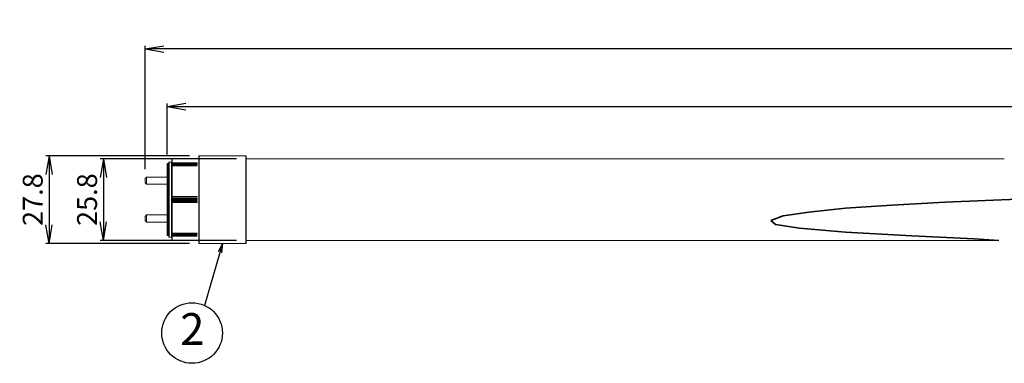
# Model space of a CAD drawing. Extents: x 13337 to 14058, y 14720 to 14829.
# Drawn here: x 13337 to 13649, y 14720 to 14829 of the extents above; entities that cross this region are included whole.
import ezdxf
from ezdxf.enums import TextEntityAlignment as Align

# ---------------------------------------------------------------- set-up
doc = ezdxf.new("R2010")
doc.units = 0
doc.header["$LTSCALE"] = 8
doc.header["$MEASUREMENT"] = 0
doc.linetypes.add('PHANTOM', pattern=[12.7, 6.35, -1.27, 1.27, -1.27, 1.27, -1.27])
doc.layers.get('0').update_dxf_attribs({"linetype": 'CONTINUOUS'})
doc.layers.get('DEFPOINTS').update_dxf_attribs({"linetype": 'CONTINUOUS'})
doc.layers.add('DIM-1', color=9, linetype='CONTINUOUS')
doc.layers.add('KK-DIM', color=9, linetype='CONTINUOUS')
doc.styles.add('L', font='romans.shx', dxfattribs={"height": 6.3, "bigfont": 'extfont.shx'})
doc.styles.get("Standard").update_dxf_attribs({"font": 'romans.shx', "bigfont": 'extfont.shx'})
doc.dimstyles.new('1-2', dxfattribs={"dimscale": 2, "dimtxt": 3.15, "dimasz": 1, "dimexe": 0.5, "dimexo": 1.5, "dimgap": 1, "dimtad": 1, "dimdec": 1, "dimdsep": 46, "dimtxsty": 'STANDARD', "dimblk": 'ARW1', "dimcen": 0, "dimclrd": 256, "dimclrt": 2, "dimadec": 0, "dimazin": 0, "dimtfac": 0.6, "dimtdec": 1, "dimtmove": 0, "dimatfit": 3, "dimldrblk": 'ARW1', "dimfxl": 1, "dimtolj": 1, "dimlwd": -1, "dimlwe": -1, "dimarcsym": 0})

# ---------------------------------------------------------------- blocks, each defined once
blk = doc.blocks.new('ARW1')
at = {"color": 0, "linetype": 'ByBlock'}
for q in [(-2.95, 0.52), (-2.95, -0.52), (-1, 0)]:
    blk.add_line((0, 0), q, dxfattribs=at)
blk = doc.blocks.new('*D17')
at = {"layer": 'DEFPOINTS', "color": 0}
for p in [(13983.53, 14801.56), (13383.53, 14783.35), (13983.53, 14783.35)]:
    blk.add_point(p, dxfattribs=at)
at = {"layer": 'DIM-1', "color": 0}
for p, q in [((13383.53, 14786.35), (13383.53, 14802.56)), ((13983.53, 14786.35), (13983.53, 14802.56))]:
    blk.add_line(p, q, dxfattribs=at)
at = {"layer": 'DIM-1'}
blk.add_line((13385.53, 14801.56), (13981.53, 14801.56), dxfattribs=at)
at = {"layer": 'DIM-1', "xscale": 2, "yscale": 2, "zscale": 2, "rotation": 180}
blk.add_blockref('ARW1', (13383.53, 14801.56), dxfattribs=at)
at = {"layer": 'DIM-1', "xscale": 2, "yscale": 2, "zscale": 2}
blk.add_blockref('ARW1', (13983.53, 14801.56), dxfattribs=at)
at = {"layer": 'DIM-1', "color": 2, "insert": (13683.53, 14806.71), "char_height": 6.3, "attachment_point": 5}
blk.add_mtext('\\A1;1198', dxfattribs=at)
blk = doc.blocks.new('*D18')
at = {"layer": 'DEFPOINTS', "color": 0}
for p in [(13376.53, 14819.79), (13376.53, 14778.7), (13990.53, 14778.7)]:
    blk.add_point(p, dxfattribs=at)
at = {"layer": 'DIM-1', "color": 0}
for p, q in [((13376.53, 14781.7), (13376.53, 14820.79)), ((13990.53, 14781.7), (13990.53, 14820.79))]:
    blk.add_line(p, q, dxfattribs=at)
at = {"layer": 'DIM-1'}
blk.add_line((13988.53, 14819.79), (13378.53, 14819.79), dxfattribs=at)
at = {"layer": 'DIM-1', "xscale": 2, "yscale": 2, "zscale": 2, "rotation": 180}
blk.add_blockref('ARW1', (13376.53, 14819.79), dxfattribs=at)
at = {"layer": 'DIM-1', "xscale": 2, "yscale": 2, "zscale": 2}
blk.add_blockref('ARW1', (13990.53, 14819.79), dxfattribs=at)
at = {"layer": 'DIM-1', "color": 2, "insert": (13683.53, 14824.94), "char_height": 6.3, "attachment_point": 5}
blk.add_mtext('\\A1;1212', dxfattribs=at)
blk = doc.blocks.new('*D19')
at = {"layer": 'DEFPOINTS', "color": 0}
for p in [(13408.53, 14784.95), (13363.32, 14759.15), (13408.53, 14759.15)]:
    blk.add_point(p, dxfattribs=at)
at = {"layer": 'DIM-1', "color": 0}
for p, q in [((13405.53, 14784.95), (13362.32, 14784.95)), ((13405.53, 14759.15), (13362.32, 14759.15))]:
    blk.add_line(p, q, dxfattribs=at)
at = {"layer": 'DIM-1'}
blk.add_line((13363.32, 14782.95), (13363.32, 14761.15), dxfattribs=at)
at = {"layer": 'DIM-1', "xscale": 2, "yscale": 2, "zscale": 2}
for p, rotation in [((13363.32, 14784.95), 90), ((13363.32, 14759.15), 270)]:
    blk.add_blockref('ARW1', p, dxfattribs=dict(at, rotation=rotation))
at = {"layer": 'DIM-1', "color": 2, "insert": (13358.17, 14772.05), "char_height": 6.3, "attachment_point": 5, "rotation": 90}
blk.add_mtext('\\A1;25.8', dxfattribs=at)
blk = doc.blocks.new('*D20')
at = {"layer": 'DEFPOINTS', "color": 0}
for p in [(13393.63, 14785.95), (13346.12, 14758.15), (13393.63, 14758.15)]:
    blk.add_point(p, dxfattribs=at)
at = {"layer": 'DIM-1', "color": 0}
for p, q in [((13390.63, 14785.95), (13345.12, 14785.95)), ((13390.63, 14758.15), (13345.12, 14758.15))]:
    blk.add_line(p, q, dxfattribs=at)
at = {"layer": 'DIM-1'}
blk.add_line((13346.12, 14783.95), (13346.12, 14760.15), dxfattribs=at)
at = {"layer": 'DIM-1', "xscale": 2, "yscale": 2, "zscale": 2}
for p, rotation in [((13346.12, 14785.95), 90), ((13346.12, 14758.15), 270)]:
    blk.add_blockref('ARW1', p, dxfattribs=dict(at, rotation=rotation))
at = {"layer": 'DIM-1', "color": 2, "insert": (13340.97, 14772.05), "char_height": 6.3, "attachment_point": 5, "rotation": 90}
blk.add_mtext('\\A1;27.8', dxfattribs=at)
blk = doc.blocks.new('BLN')
blk.add_circle((0, 0), 4)
at = {"color": 2, "style": 'L', "flags": 4}
blk.add_attdef('NO', text='', height=3, dxfattribs=at).set_placement((0.03, -0.01), align=Align.MIDDLE)

msp = doc.modelspace()

# ---------------------------------------------------------------- linework, layer by layer
at = {"color": 7, "linetype": 'Continuous', "lineweight": 15}
for p, q in [((13385.03, 14783.56), (13385.03, 14784.85)), ((13393.53, 14784.95), (13385.13, 14784.95)), ((13393.53, 14758.25), (13393.53, 14785.85)), ((13408.43, 14785.95), (13393.63, 14785.95)), ((13408.53, 14785.85), (13408.53, 14758.25)), ((13408.53, 14784.95), (13648.6, 14784.95)), ((13383.53, 14760.75), (13383.53, 14783.35)), ((13383.93, 14783.45), (13383.63, 14783.45)), ((13384.03, 14783.85), (13384.03, 14760.25)), ((13384.93, 14783.95), (13384.13, 14783.95)), ((13385.03, 14783.55), (13385.03, 14783.56)), ((13385.03, 14783.55), (13385.03, 14783.55)), ((13385.03, 14783.36), (13385.03, 14783.55)), ((13385.03, 14783.35), (13385.03, 14783.36)), ((13385.03, 14783.34), (13385.03, 14783.35)), ((13385.03, 14783.14), (13385.03, 14783.35)), ((13385.03, 14783.13), (13385.03, 14783.14)), ((13385.03, 14783.13), (13385.03, 14783.13)), ((13385.03, 14782.91), (13385.03, 14783.13)), ((13385.03, 14782.9), (13385.03, 14782.91)), ((13385.03, 14782.67), (13385.03, 14782.9)), ((13385.03, 14782.66), (13385.03, 14782.67)), ((13385.03, 14772.95), (13385.03, 14782.66)), ((13393.03, 14783.67), (13385.13, 14783.67)), ((13393.03, 14783.62), (13385.13, 14783.62)), ((13393.03, 14783.46), (13385.13, 14783.46)), ((13393.03, 14783.42), (13385.13, 14783.42)), ((13393.03, 14783.25), (13385.13, 14783.25)), ((13393.03, 14783.2), (13385.13, 14783.2)), ((13393.03, 14783.02), (13385.13, 14783.02)), ((13393.03, 14782.96), (13385.13, 14782.96)), ((13393.03, 14782.77), (13385.13, 14782.77)), ((13393.03, 14782.72), (13385.13, 14782.72)), ((13393.03, 14783.67), (13393.03, 14783.62)), ((13393.03, 14783.46), (13393.03, 14783.42)), ((13393.03, 14783.25), (13393.03, 14783.2)), ((13393.03, 14783.02), (13393.03, 14782.96)), ((13393.03, 14782.77), (13393.03, 14782.72)), ((13377.03, 14779.2), (13376.53, 14778.7)), ((13376.53, 14777.4), (13376.53, 14778.7)), ((13383.53, 14779.2), (13377.03, 14779.2)), ((13377.03, 14779.2), (13377.03, 14776.9)), ((13376.53, 14777.4), (13377.03, 14776.9)), ((13377.03, 14776.9), (13383.53, 14776.9)), ((13385.03, 14772.93), (13385.03, 14772.95)), ((13385.03, 14772.51), (13385.03, 14772.93)), ((13393.03, 14772.51), (13385.03, 14772.51)), ((13385.03, 14772.49), (13385.03, 14772.51)), ((13385.03, 14772.06), (13385.03, 14772.49)), ((13385.03, 14772.04), (13385.03, 14772.06)), ((13385.03, 14771.61), (13385.03, 14772.04)), ((13385.03, 14771.59), (13385.03, 14771.61)), ((13385.03, 14771.17), (13385.03, 14771.59)), ((13393.03, 14771.55), (13385.04, 14771.55)), ((13393.03, 14773), (13385.13, 14773)), ((13393.03, 14772.9), (13385.13, 14772.9)), ((13393.03, 14772.55), (13385.13, 14772.55)), ((13393.03, 14772.45), (13385.13, 14772.45)), ((13393.03, 14772.1), (13385.13, 14772.1)), ((13393.03, 14772), (13385.13, 14772)), ((13393.03, 14771.65), (13385.13, 14771.65)), ((13393.03, 14771.55), (13385.13, 14771.55)), ((13393.03, 14773), (13393.03, 14772.9)), ((13393.03, 14772.55), (13393.03, 14772.45)), ((13393.03, 14772.1), (13393.03, 14772)), ((13393.03, 14771.65), (13393.03, 14771.55)), ((13385.03, 14771.15), (13385.03, 14771.17)), ((13385.03, 14761.44), (13385.03, 14771.15)), ((13393.03, 14771.2), (13385.13, 14771.2)), ((13393.03, 14771.1), (13385.13, 14771.1)), ((13393.03, 14771.2), (13393.03, 14771.1)), ((13377.03, 14767.2), (13376.53, 14766.7)), ((13376.53, 14765.4), (13376.53, 14766.7)), ((13376.53, 14765.4), (13377.03, 14764.9)), ((13383.53, 14767.2), (13377.03, 14767.2)), ((13377.03, 14767.2), (13377.03, 14764.9)), ((13377.03, 14764.9), (13383.53, 14764.9)), ((13383.63, 14760.65), (13383.93, 14760.65)), ((13384.13, 14760.15), (13384.93, 14760.15)), ((13385.03, 14761.43), (13385.03, 14761.44)), ((13385.03, 14761.2), (13385.03, 14761.43)), ((13385.03, 14761.2), (13385.03, 14761.21)), ((13385.03, 14761.19), (13385.03, 14761.2)), ((13385.03, 14760.97), (13385.03, 14761.19)), ((13385.03, 14760.97), (13385.03, 14760.97)), ((13385.03, 14760.96), (13385.03, 14760.97)), ((13385.03, 14760.75), (13385.03, 14760.96)), ((13385.03, 14760.75), (13385.03, 14760.76)), ((13385.03, 14760.74), (13385.03, 14760.75)), ((13385.03, 14760.55), (13385.03, 14760.74)), ((13385.03, 14760.55), (13385.03, 14760.55)), ((13385.03, 14760.54), (13385.03, 14760.55)), ((13385.03, 14759.25), (13385.03, 14760.54)), ((13393.03, 14761.38), (13385.13, 14761.38)), ((13393.03, 14761.33), (13385.13, 14761.33)), ((13393.03, 14761.14), (13385.13, 14761.14)), ((13393.03, 14761.08), (13385.13, 14761.08)), ((13393.03, 14760.9), (13385.13, 14760.9)), ((13393.03, 14760.85), (13385.13, 14760.85)), ((13393.03, 14760.68), (13385.13, 14760.68)), ((13393.03, 14760.64), (13385.13, 14760.64)), ((13393.03, 14760.48), (13385.13, 14760.48)), ((13393.03, 14760.43), (13385.13, 14760.43)), ((13385.13, 14759.15), (13393.53, 14759.15)), ((13393.03, 14761.38), (13393.03, 14761.33)), ((13393.03, 14761.14), (13393.03, 14761.08)), ((13393.03, 14760.9), (13393.03, 14760.85)), ((13393.03, 14760.68), (13393.03, 14760.64)), ((13393.03, 14760.48), (13393.03, 14760.43)), ((13408.53, 14759.15), (13646.14, 14759.15)), ((13393.63, 14758.15), (13408.43, 14758.15))]:
    msp.add_line(p, q, dxfattribs=at)
at = {"color": 8, "linetype": 'PHANTOM', "lineweight": 0}
for p, q in [((13385.13, 14784.95), (13385.13, 14783.67)), ((13393.63, 14785.95), (13393.63, 14758.15)), ((13408.43, 14758.15), (13408.43, 14785.95)), ((13383.63, 14783.45), (13383.63, 14760.65)), ((13383.93, 14760.65), (13383.93, 14783.45)), ((13384.13, 14783.95), (13384.13, 14760.15)), ((13384.93, 14760.15), (13384.93, 14783.95)), ((13385.03, 14783.56), (13385.03, 14783.56)), ((13385.03, 14783.36), (13385.03, 14783.36)), ((13385.04, 14783.14), (13385.03, 14783.14)), ((13385.04, 14782.91), (13385.03, 14782.91)), ((13385.03, 14782.9), (13385.03, 14782.9)), ((13385.04, 14782.67), (13385.03, 14782.67)), ((13385.03, 14782.66), (13385.03, 14782.66)), ((13385.09, 14783.61), (13385.04, 14783.61)), ((13385.09, 14783.41), (13385.04, 14783.41)), ((13385.12, 14783.19), (13385.04, 14783.19)), ((13393.03, 14782.97), (13385.04, 14782.97)), ((13393.03, 14782.72), (13385.04, 14782.72)), ((13385.13, 14783.62), (13385.13, 14783.46)), ((13385.13, 14783.42), (13385.13, 14783.25)), ((13385.13, 14783.2), (13385.13, 14783.02)), ((13385.13, 14782.96), (13385.13, 14782.77)), ((13385.13, 14782.72), (13385.13, 14773)), ((13393.03, 14772.95), (13385.03, 14772.95)), ((13393.03, 14772.93), (13385.03, 14772.93)), ((13393.03, 14772.49), (13385.03, 14772.49)), ((13393.03, 14772.06), (13385.03, 14772.06)), ((13393.03, 14772.04), (13385.03, 14772.04)), ((13393.03, 14771.61), (13385.03, 14771.61)), ((13393.03, 14771.59), (13385.03, 14771.59)), ((13393.03, 14773), (13385.04, 14773)), ((13393.03, 14772.55), (13385.04, 14772.55)), ((13385.13, 14772.9), (13385.13, 14772.55)), ((13385.13, 14772.45), (13385.13, 14772.1)), ((13385.13, 14772), (13385.13, 14771.65)), ((13385.13, 14771.55), (13385.13, 14771.2)), ((13393.03, 14771.17), (13385.03, 14771.17)), ((13393.03, 14771.15), (13385.03, 14771.15)), ((13393.03, 14771.1), (13385.04, 14771.1)), ((13385.13, 14771.1), (13385.13, 14761.38)), ((13385.03, 14761.44), (13385.03, 14761.44)), ((13385.04, 14761.43), (13385.03, 14761.43)), ((13385.03, 14761.2), (13385.03, 14761.2)), ((13385.04, 14761.19), (13385.03, 14761.19)), ((13385.04, 14760.96), (13385.03, 14760.96)), ((13385.03, 14760.74), (13385.03, 14760.74)), ((13385.03, 14760.54), (13385.03, 14760.54)), ((13393.03, 14761.38), (13385.04, 14761.38)), ((13393.03, 14761.13), (13385.04, 14761.13)), ((13385.11, 14760.91), (13385.04, 14760.91)), ((13385.1, 14760.69), (13385.04, 14760.69)), ((13385.08, 14760.49), (13385.04, 14760.49)), ((13385.13, 14761.33), (13385.13, 14761.14)), ((13385.13, 14761.08), (13385.13, 14760.9)), ((13385.13, 14760.85), (13385.13, 14760.68)), ((13385.13, 14760.64), (13385.13, 14760.48)), ((13385.13, 14760.43), (13385.13, 14759.15))]:
    msp.add_line(p, q, dxfattribs=at)
at = {"color": 7, "linetype": 'Continuous', "lineweight": 15}
for centre, start, end in [((13384.93, 14784.05), 270, 0), ((13385.13, 14784.85), 90, 180), ((13393.63, 14785.85), 90, 180), ((13408.43, 14785.85), 0, 90), ((13383.63, 14783.35), 90, 180), ((13383.93, 14783.55), 270, 0), ((13384.13, 14783.85), 90, 180), ((13383.63, 14760.75), 180, 270), ((13383.93, 14760.55), 0, 90), ((13384.13, 14760.25), 180, 270), ((13384.93, 14760.05), 0, 90), ((13385.13, 14759.25), 180, 270), ((13393.63, 14758.25), 180, 270), ((13408.43, 14758.25), 270, 0)]:
    msp.add_arc(centre, 0.1, start, end, dxfattribs=at)
for points, knots in [([(13385.03, 14783.56), (13385.03, 14783.56), (13385.03, 14783.57), (13385.03, 14783.58), (13385.03, 14783.59), (13385.03, 14783.6), (13385.04, 14783.61), (13385.04, 14783.61)], [0, 0, 0, 0, 0.20718, 0.41784, 0.627024, 0.830591, 1, 1, 1, 1]), ([(13385.04, 14783.57), (13385.04, 14783.57), (13385.03, 14783.56), (13385.03, 14783.55), (13385.03, 14783.55), (13385.03, 14783.55), (13385.03, 14783.55)], [0, 0, 0, 0, 0.2883897, 0.5826218, 0.8647519, 1, 1, 1, 1]), ([(13385.03, 14783.36), (13385.03, 14783.36), (13385.03, 14783.36), (13385.03, 14783.38), (13385.03, 14783.39), (13385.03, 14783.4), (13385.04, 14783.41), (13385.04, 14783.41)], [0, 0, 0, 0, 0.207115, 0.417772, 0.626968, 0.830536, 1, 1, 1, 1]), ([(13385.04, 14783.36), (13385.04, 14783.36), (13385.03, 14783.35), (13385.03, 14783.35), (13385.03, 14783.34), (13385.03, 14783.34), (13385.03, 14783.34)], [0, 0, 0, 0, 0.29742, 0.600957, 0.892002, 1, 1, 1, 1]), ([(13385.03, 14783.14), (13385.03, 14783.14), (13385.03, 14783.15), (13385.03, 14783.16), (13385.03, 14783.17), (13385.03, 14783.19), (13385.04, 14783.19), (13385.04, 14783.19)], [0, 0, 0, 0, 0.20705, 0.417712, 0.626903, 0.830477, 1, 1, 1, 1]), ([(13385.04, 14783.14), (13385.04, 14783.14), (13385.03, 14783.13), (13385.03, 14783.13), (13385.03, 14783.12), (13385.03, 14783.13), (13385.03, 14783.13)], [0, 0, 0, 0, 0.307012, 0.620451, 0.920978, 1, 1, 1, 1]), ([(13385.03, 14782.91), (13385.03, 14782.91), (13385.03, 14782.92), (13385.03, 14782.93), (13385.03, 14782.94), (13385.03, 14782.96), (13385.04, 14782.96), (13385.04, 14782.97)], [0, 0, 0, 0, 0.206973, 0.417643, 0.626827, 0.830411, 1, 1, 1, 1]), ([(13385.04, 14782.91), (13385.04, 14782.91), (13385.03, 14782.9), (13385.03, 14782.9), (13385.03, 14782.89), (13385.03, 14782.89), (13385.03, 14782.9), (13385.03, 14782.9)], [0, 0, 0, 0, 0.206155, 0.416694, 0.61856, 0.823023, 1, 1, 1, 1]), ([(13385.03, 14782.67), (13385.03, 14782.67), (13385.03, 14782.68), (13385.03, 14782.69), (13385.03, 14782.7), (13385.03, 14782.71), (13385.04, 14782.72), (13385.04, 14782.72)], [0, 0, 0, 0, 0.206893, 0.417557, 0.626748, 0.83033, 1, 1, 1, 1]), ([(13385.04, 14782.67), (13385.04, 14782.66), (13385.03, 14782.66), (13385.03, 14782.65), (13385.03, 14782.65), (13385.03, 14782.65), (13385.03, 14782.65), (13385.03, 14782.66)], [0, 0, 0, 0, 0.20608, 0.416621, 0.618492, 0.822951, 1, 1, 1, 1]), ([(13385.04, 14783.61), (13385.04, 14783.62), (13385.05, 14783.64), (13385.08, 14783.66), (13385.11, 14783.67), (13385.12, 14783.67), (13385.13, 14783.67)], [0, 0, 0, 0, 0.289103, 0.580132, 0.871455, 1, 1, 1, 1]), ([(13385.13, 14783.62), (13385.12, 14783.62), (13385.1, 14783.62), (13385.07, 14783.6), (13385.05, 14783.59), (13385.04, 14783.57), (13385.04, 14783.57)], [0, 0, 0, 0, 0.289388, 0.580451, 0.871666, 1, 1, 1, 1]), ([(13385.04, 14783.41), (13385.04, 14783.42), (13385.05, 14783.44), (13385.08, 14783.45), (13385.11, 14783.46), (13385.12, 14783.46), (13385.13, 14783.46)], [0, 0, 0, 0, 0.2889261, 0.5801492, 0.871461, 1, 1, 1, 1]), ([(13385.13, 14783.42), (13385.12, 14783.42), (13385.1, 14783.41), (13385.07, 14783.4), (13385.05, 14783.38), (13385.04, 14783.37), (13385.04, 14783.36)], [0, 0, 0, 0, 0.289387, 0.580449, 0.871663, 1, 1, 1, 1]), ([(13385.04, 14783.19), (13385.04, 14783.2), (13385.05, 14783.22), (13385.08, 14783.24), (13385.11, 14783.25), (13385.12, 14783.25), (13385.13, 14783.25)], [0, 0, 0, 0, 0.288895, 0.580133, 0.871202, 1, 1, 1, 1]), ([(13385.13, 14783.2), (13385.12, 14783.2), (13385.1, 14783.19), (13385.07, 14783.18), (13385.05, 14783.16), (13385.04, 14783.15), (13385.04, 14783.14)], [0, 0, 0, 0, 0.289389, 0.58045, 0.871663, 1, 1, 1, 1]), ([(13385.04, 14782.97), (13385.04, 14782.97), (13385.05, 14782.99), (13385.08, 14783.01), (13385.11, 14783.02), (13385.12, 14783.02), (13385.13, 14783.02)], [0, 0, 0, 0, 0.288874, 0.5801215, 0.8711998, 1, 1, 1, 1]), ([(13385.13, 14782.96), (13385.12, 14782.96), (13385.1, 14782.96), (13385.07, 14782.95), (13385.05, 14782.93), (13385.04, 14782.92), (13385.04, 14782.91)], [0, 0, 0, 0, 0.289388, 0.580447, 0.871662, 1, 1, 1, 1]), ([(13385.04, 14782.72), (13385.04, 14782.73), (13385.05, 14782.75), (13385.08, 14782.76), (13385.11, 14782.77), (13385.12, 14782.77), (13385.13, 14782.77)], [0, 0, 0, 0, 0.288844, 0.580105, 0.871197, 1, 1, 1, 1]), ([(13385.13, 14782.72), (13385.12, 14782.72), (13385.1, 14782.71), (13385.07, 14782.7), (13385.05, 14782.68), (13385.04, 14782.67), (13385.04, 14782.67)], [0, 0, 0, 0, 0.289388, 0.580449, 0.871664, 1, 1, 1, 1]), ([(13385.03, 14772.95), (13385.03, 14772.96), (13385.03, 14772.97), (13385.03, 14772.98), (13385.03, 14772.99), (13385.03, 14772.99), (13385.04, 14773), (13385.04, 14773)], [0, 0, 0, 0, 0.20752, 0.418184, 0.627373, 0.831034, 1, 1, 1, 1]), ([(13385.04, 14772.9), (13385.04, 14772.9), (13385.03, 14772.9), (13385.03, 14772.9), (13385.03, 14772.91), (13385.03, 14772.92), (13385.03, 14772.93), (13385.03, 14772.93)], [0, 0, 0, 0, 0.206659, 0.417167, 0.619041, 0.823523, 1, 1, 1, 1]), ([(13385.03, 14772.51), (13385.03, 14772.51), (13385.03, 14772.52), (13385.03, 14772.53), (13385.03, 14772.54), (13385.03, 14772.55), (13385.04, 14772.55), (13385.04, 14772.55)], [0, 0, 0, 0, 0.207524, 0.418193, 0.627375, 0.831037, 1, 1, 1, 1]), ([(13385.04, 14772.45), (13385.04, 14772.45), (13385.03, 14772.45), (13385.03, 14772.45), (13385.03, 14772.46), (13385.03, 14772.47), (13385.03, 14772.48), (13385.03, 14772.49)], [0, 0, 0, 0, 0.206656, 0.417171, 0.619048, 0.823531, 1, 1, 1, 1]), ([(13385.03, 14772.06), (13385.03, 14772.06), (13385.03, 14772.07), (13385.03, 14772.09), (13385.03, 14772.09), (13385.03, 14772.1), (13385.04, 14772.1), (13385.04, 14772.1)], [0, 0, 0, 0, 0.207527, 0.418193, 0.627376, 0.831039, 1, 1, 1, 1]), ([(13385.04, 14772), (13385.04, 14772), (13385.03, 14772), (13385.03, 14772.01), (13385.03, 14772.02), (13385.03, 14772.03), (13385.03, 14772.04), (13385.03, 14772.04)], [0, 0, 0, 0, 0.206669, 0.417171, 0.619051, 0.823533, 1, 1, 1, 1]), ([(13385.03, 14771.61), (13385.03, 14771.62), (13385.03, 14771.63), (13385.03, 14771.64), (13385.03, 14771.65), (13385.03, 14771.65), (13385.04, 14771.65), (13385.04, 14771.65)], [0, 0, 0, 0, 0.2075251, 0.4181927, 0.6273741, 0.83104, 1, 1, 1, 1]), ([(13385.04, 14771.55), (13385.04, 14771.55), (13385.03, 14771.55), (13385.03, 14771.56), (13385.03, 14771.57), (13385.03, 14771.58), (13385.03, 14771.59), (13385.03, 14771.59)], [0, 0, 0, 0, 0.206667, 0.417172, 0.61905, 0.823532, 1, 1, 1, 1]), ([(13385.04, 14773), (13385.04, 14773), (13385.05, 14773), (13385.08, 14773), (13385.11, 14773), (13385.12, 14773), (13385.13, 14773)], [0, 0, 0, 0, 0.289224, 0.580423, 0.871716, 1, 1, 1, 1]), ([(13385.13, 14772.9), (13385.12, 14772.9), (13385.1, 14772.9), (13385.07, 14772.9), (13385.05, 14772.9), (13385.04, 14772.9), (13385.04, 14772.9)], [0, 0, 0, 0, 0.289389, 0.580449, 0.871663, 1, 1, 1, 1]), ([(13385.04, 14772.55), (13385.04, 14772.55), (13385.05, 14772.55), (13385.08, 14772.55), (13385.11, 14772.55), (13385.12, 14772.55), (13385.13, 14772.55)], [0, 0, 0, 0, 0.289226, 0.580419, 0.871717, 1, 1, 1, 1]), ([(13385.13, 14772.45), (13385.12, 14772.45), (13385.1, 14772.45), (13385.07, 14772.45), (13385.05, 14772.45), (13385.04, 14772.45), (13385.04, 14772.45)], [0, 0, 0, 0, 0.289388, 0.580449, 0.871668, 1, 1, 1, 1]), ([(13385.04, 14772.1), (13385.04, 14772.1), (13385.05, 14772.1), (13385.07, 14772.1), (13385.1, 14772.1), (13385.12, 14772.1), (13385.13, 14772.1)], [0, 0, 0, 0, 0.270844, 0.4529792, 0.744034, 1, 1, 1, 1]), ([(13385.13, 14772), (13385.13, 14772), (13385.11, 14772), (13385.09, 14772), (13385.07, 14772), (13385.05, 14772), (13385.04, 14772), (13385.04, 14772)], [0, 0, 0, 0, 0.074433, 0.365267, 0.547364, 0.838305, 1, 1, 1, 1]), ([(13385.04, 14771.65), (13385.04, 14771.65), (13385.05, 14771.65), (13385.08, 14771.65), (13385.11, 14771.65), (13385.12, 14771.65), (13385.13, 14771.65)], [0, 0, 0, 0, 0.289225, 0.580423, 0.871717, 1, 1, 1, 1]), ([(13385.13, 14771.55), (13385.12, 14771.55), (13385.1, 14771.55), (13385.07, 14771.55), (13385.05, 14771.55), (13385.04, 14771.55), (13385.04, 14771.55)], [0, 0, 0, 0, 0.2893882, 0.5804486, 0.8716678, 1, 1, 1, 1]), ([(13385.03, 14771.17), (13385.03, 14771.17), (13385.03, 14771.18), (13385.03, 14771.19), (13385.03, 14771.2), (13385.03, 14771.2), (13385.04, 14771.2), (13385.04, 14771.2)], [0, 0, 0, 0, 0.207521, 0.418182, 0.627365, 0.831026, 1, 1, 1, 1]), ([(13385.04, 14771.1), (13385.04, 14771.11), (13385.03, 14771.11), (13385.03, 14771.11), (13385.03, 14771.12), (13385.03, 14771.14), (13385.03, 14771.14), (13385.03, 14771.15)], [0, 0, 0, 0, 0.206664, 0.417172, 0.61904, 0.823527, 1, 1, 1, 1]), ([(13385.04, 14771.2), (13385.04, 14771.2), (13385.05, 14771.2), (13385.08, 14771.2), (13385.11, 14771.2), (13385.12, 14771.2), (13385.13, 14771.2)], [0, 0, 0, 0, 0.289224, 0.580423, 0.871716, 1, 1, 1, 1]), ([(13385.13, 14771.1), (13385.12, 14771.1), (13385.1, 14771.1), (13385.07, 14771.1), (13385.05, 14771.1), (13385.04, 14771.1), (13385.04, 14771.1)], [0, 0, 0, 0, 0.289389, 0.580449, 0.871663, 1, 1, 1, 1]), ([(13385.03, 14761.44), (13385.03, 14761.45), (13385.03, 14761.45), (13385.03, 14761.45), (13385.03, 14761.45), (13385.03, 14761.44), (13385.04, 14761.44), (13385.04, 14761.43)], [0, 0, 0, 0, 0.206876, 0.417539, 0.626742, 0.830323, 1, 1, 1, 1]), ([(13385.04, 14761.38), (13385.04, 14761.38), (13385.03, 14761.39), (13385.03, 14761.4), (13385.03, 14761.41), (13385.03, 14761.43), (13385.03, 14761.43), (13385.03, 14761.43)], [0, 0, 0, 0, 0.206063, 0.416616, 0.618473, 0.822936, 1, 1, 1, 1]), ([(13385.03, 14761.21), (13385.03, 14761.21), (13385.03, 14761.21), (13385.03, 14761.2), (13385.03, 14761.2), (13385.04, 14761.19), (13385.04, 14761.19)], [0, 0, 0, 0, 0.104201, 0.425979, 0.739123, 1, 1, 1, 1]), ([(13385.04, 14761.13), (13385.04, 14761.14), (13385.03, 14761.15), (13385.03, 14761.16), (13385.03, 14761.17), (13385.03, 14761.18), (13385.03, 14761.19), (13385.03, 14761.19)], [0, 0, 0, 0, 0.206148, 0.416678, 0.618548, 0.82302, 1, 1, 1, 1]), ([(13385.03, 14760.97), (13385.03, 14760.97), (13385.03, 14760.98), (13385.03, 14760.97), (13385.03, 14760.96), (13385.04, 14760.96), (13385.04, 14760.96)], [0, 0, 0, 0, 0.133509, 0.444796, 0.747717, 1, 1, 1, 1]), ([(13385.04, 14760.91), (13385.04, 14760.91), (13385.03, 14760.92), (13385.03, 14760.93), (13385.03, 14760.94), (13385.03, 14760.95), (13385.03, 14760.96), (13385.03, 14760.96)], [0, 0, 0, 0, 0.206214, 0.416751, 0.618619, 0.823082, 1, 1, 1, 1]), ([(13385.03, 14760.76), (13385.03, 14760.76), (13385.03, 14760.76), (13385.03, 14760.75), (13385.03, 14760.75), (13385.04, 14760.74), (13385.04, 14760.74)], [0, 0, 0, 0, 0.161009, 0.462446, 0.755799, 1, 1, 1, 1]), ([(13385.04, 14760.69), (13385.04, 14760.69), (13385.03, 14760.7), (13385.03, 14760.71), (13385.03, 14760.73), (13385.03, 14760.74), (13385.03, 14760.74), (13385.03, 14760.74)], [0, 0, 0, 0, 0.206268, 0.416805, 0.618676, 0.823156, 1, 1, 1, 1]), ([(13385.03, 14760.55), (13385.03, 14760.55), (13385.03, 14760.55), (13385.03, 14760.55), (13385.03, 14760.54), (13385.04, 14760.53), (13385.04, 14760.53)], [0, 0, 0, 0, 0.186784, 0.47898, 0.763343, 1, 1, 1, 1]), ([(13385.04, 14760.49), (13385.04, 14760.49), (13385.03, 14760.5), (13385.03, 14760.51), (13385.03, 14760.52), (13385.03, 14760.53), (13385.03, 14760.54), (13385.03, 14760.54)], [0, 0, 0, 0, 0.206336, 0.416861, 0.618733, 0.82321, 1, 1, 1, 1]), ([(13385.04, 14761.43), (13385.04, 14761.42), (13385.05, 14761.41), (13385.08, 14761.39), (13385.11, 14761.38), (13385.12, 14761.38), (13385.13, 14761.38)], [0, 0, 0, 0, 0.2888485, 0.5801064, 0.8711969, 1, 1, 1, 1]), ([(13385.13, 14761.33), (13385.12, 14761.33), (13385.1, 14761.33), (13385.07, 14761.34), (13385.05, 14761.36), (13385.04, 14761.37), (13385.04, 14761.38)], [0, 0, 0, 0, 0.289388, 0.580451, 0.871666, 1, 1, 1, 1]), ([(13385.04, 14761.19), (13385.04, 14761.18), (13385.05, 14761.16), (13385.08, 14761.15), (13385.11, 14761.14), (13385.12, 14761.14), (13385.13, 14761.14)], [0, 0, 0, 0, 0.288874, 0.580121, 0.871199, 1, 1, 1, 1]), ([(13385.13, 14761.08), (13385.12, 14761.08), (13385.1, 14761.09), (13385.07, 14761.1), (13385.05, 14761.12), (13385.04, 14761.13), (13385.04, 14761.13)], [0, 0, 0, 0, 0.289389, 0.580451, 0.871667, 1, 1, 1, 1]), ([(13385.04, 14760.96), (13385.04, 14760.95), (13385.05, 14760.93), (13385.08, 14760.91), (13385.11, 14760.9), (13385.12, 14760.9), (13385.13, 14760.9)], [0, 0, 0, 0, 0.288895, 0.580132, 0.871202, 1, 1, 1, 1]), ([(13385.13, 14760.85), (13385.12, 14760.85), (13385.1, 14760.86), (13385.07, 14760.87), (13385.05, 14760.89), (13385.04, 14760.9), (13385.04, 14760.91)], [0, 0, 0, 0, 0.289389, 0.58045, 0.871663, 1, 1, 1, 1]), ([(13385.04, 14760.74), (13385.04, 14760.73), (13385.05, 14760.71), (13385.08, 14760.69), (13385.11, 14760.68), (13385.12, 14760.68), (13385.13, 14760.68)], [0, 0, 0, 0, 0.288926, 0.58015, 0.871461, 1, 1, 1, 1]), ([(13385.13, 14760.64), (13385.12, 14760.64), (13385.1, 14760.64), (13385.07, 14760.65), (13385.05, 14760.67), (13385.04, 14760.69), (13385.04, 14760.69)], [0, 0, 0, 0, 0.289388, 0.5804489, 0.8716625, 1, 1, 1, 1]), ([(13385.04, 14760.53), (13385.04, 14760.52), (13385.05, 14760.5), (13385.08, 14760.49), (13385.11, 14760.48), (13385.12, 14760.48), (13385.13, 14760.48)], [0, 0, 0, 0, 0.2891022, 0.5801329, 0.8714546, 1, 1, 1, 1]), ([(13385.13, 14760.43), (13385.12, 14760.43), (13385.1, 14760.44), (13385.07, 14760.45), (13385.05, 14760.47), (13385.04, 14760.48), (13385.04, 14760.49)], [0, 0, 0, 0, 0.2893879, 0.5804464, 0.8716587, 1, 1, 1, 1])]:
    msp.add_open_spline(points, degree=3, knots=knots, dxfattribs=at)
at = {"layer": 'KK-DIM', "lineweight": 35}
for points in [[(13613, 14770.32), (13629.83, 14771.29), (13665.67, 14772.76)], [(13578.62, 14766.91), (13586.67, 14768.12), (13598.37, 14769.34)], [(13598.37, 14769.34), (13613, 14770.32)], [(13574.72, 14765.44), (13578.62, 14766.91)], [(13576.18, 14764.22), (13574.72, 14765.44)], [(13646.9, 14759.1), (13639.09, 14759.59), (13619.34, 14760.57), (13598.37, 14761.78), (13583.74, 14763), (13576.18, 14764.22)]]:
    msp.add_lwpolyline(points, dxfattribs=at)

# ---------------------------------------------------------------- block references
at = {"layer": 'DIM-1'}
ref = msp.add_blockref('BLN', (13391.41, 14729.78), dxfattribs=dict(at, xscale=2.399999999999999, yscale=2.399999999999999, zscale=2.399999999999999))
ref.add_attrib('NO', '2', dxfattribs={"layer": '0', "color": 2, "height": 10.08, "style": 'L', "flags": 4}).set_placement((13391.49, 14729.75), align=Align.MIDDLE)

# ---------------------------------------------------------------- dimensions: what is measured, and where the dimension line sits
for base, p1, p2, text, picture, middle in [((13376.53, 14819.79), (13990.53, 14778.7), (13376.53, 14778.7), '1212', '*D18', (13683.53, 14824.94)), ((13983.53, 14801.56), (13383.53, 14783.35), (13983.53, 14783.35), '1198', '*D17', (13683.53, 14806.71))]:
    dim = msp.add_linear_dim(base=base, p1=p1, p2=p2, text=text, dimstyle='1-2', dxfattribs=at)
    dim.commit()
    dim.dimension.update_dxf_attribs({"geometry": picture, "text_midpoint": middle})
for base, p1, p2, picture, middle in [((13346.12, 14758.15), (13393.63, 14785.95), (13393.63, 14758.15), '*D20', (13340.97, 14772.05)), ((13363.32, 14759.15), (13408.53, 14784.95), (13408.53, 14759.15), '*D19', (13358.17, 14772.05))]:
    dim = msp.add_linear_dim(base=base, p1=p1, p2=p2, angle=90, dimstyle='1-2', dxfattribs=at)
    dim.commit()
    dim.dimension.update_dxf_attribs({"geometry": picture, "text_midpoint": middle})

# ---------------------------------------------------------------- leaders
msp.add_leader([(13401.03, 14758.15), (13395.37, 14738.53)], dimstyle='1-2', override={"dimscale": 1}, dxfattribs=at)

doc.saveas('drawing.dxf')
